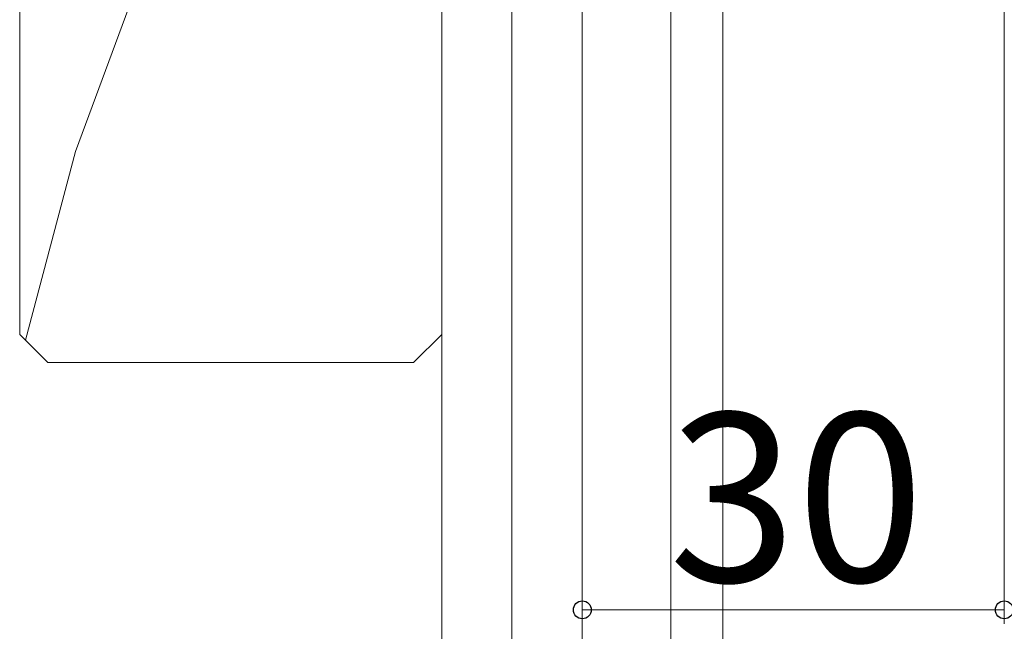
# Model space of a CAD drawing. Extents: x 105 to 1155, y 126 to 1687.
# Drawn here: x 243 to 313, y 832 to 876 of the extents above; entities that cross this region are included whole.
import ezdxf

# ---------------------------------------------------------------- set-up
doc = ezdxf.new("R2010")
doc.units = 0
doc.layers.add('YKK_D', color=6, linetype='CONTINUOUS', lineweight=13)
doc.layers.add('YSS_K', color=3, linetype='CONTINUOUS', lineweight=13)
doc.styles.add('text-b', font='txt')

msp = doc.modelspace()

# ---------------------------------------------------------------- linework, layer by layer
at = {"layer": 'YKK_D', "ltscale": 1.5}
for p, q in [((289.34, 935.951), (289.34, 812.604)), ((283.04, 925.501), (283.04, 772.604)), ((283.04, 925.501), (283.04, 832.604)), ((313.04, 925.501), (313.04, 832.604)), ((293.04, 885.701), (293.04, 792.604)), ((273.04, 885.201), (273.04, 792.604)), ((283.04, 833.604), (313.04, 833.604))]:
    msp.add_line(p, q, dxfattribs=at)
at = {"layer": 'YKK_D'}
for p, q in [((283.04, 925.501), (283.04, 772.604)), ((278.04, 925.201), (278.04, 752.604)), ((278.04, 925.201), (278.04, 772.604))]:
    msp.add_line(p, q, dxfattribs=at)
at = {"layer": 'YKK_D', "linetype": 'ByBlock', "lineweight": -2}
for centre in [(283.04, 833.604), (313.04, 833.604)]:
    msp.add_circle(centre, 0.637, dxfattribs=at)
at = {"layer": 'YSS_K'}
for p, q in [((246.996, 866.201), (273.04, 936.701)), ((273.04, 936.701), (273.04, 852.611)), ((273.04, 853.201), (273.04, 936.701)), ((243.04, 853.201), (243.04, 879.701)), ((243.457, 852.784), (246.996, 866.201)), ((243.04, 853.201), (245.04, 851.201)), ((273.04, 853.201), (271.04, 851.201)), ((245.04, 851.201), (271.04, 851.201))]:
    msp.add_line(p, q, dxfattribs=at)

# ---------------------------------------------------------------- texts
at = {"layer": 'YKK_D', "style": 'text-b'}
msp.add_text('30', height=12, dxfattribs=at).set_placement((289.176, 835.604))

doc.saveas('drawing.dxf')
